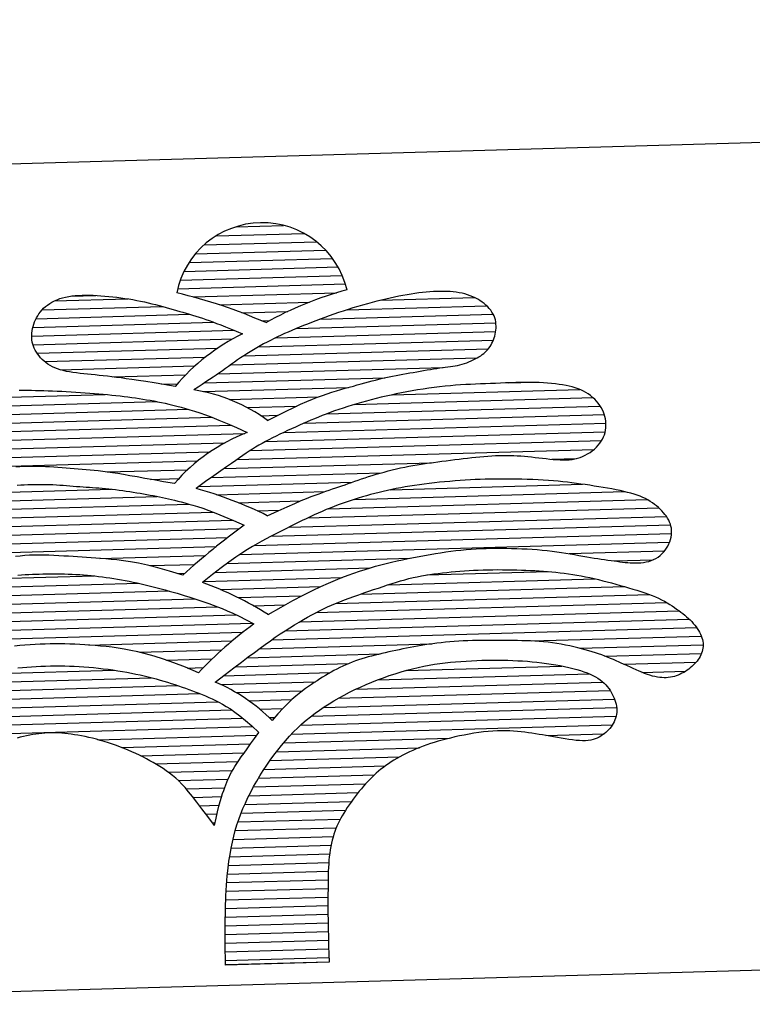
# Model space of a CAD drawing. Units: metres. Extents: x -626085 to -25194, y -132221 to 7651.
# Drawn here: x -28375 to -27946, y -17045 to -16470 of the extents above; entities that cross this region are included whole.
import ezdxf

# ---------------------------------------------------------------- set-up
doc = ezdxf.new("R2010")
doc.units = ezdxf.units.M
doc.header["$MEASUREMENT"] = 0
doc.linetypes.add('AUSGEZOGEN', pattern=[0])
doc.layers.add('1STEMPEL', color=4, linetype='AUSGEZOGEN')
doc.layers.add('Lageplan vermesser', color=3, linetype='Continuous')

# ---------------------------------------------------------------- blocks, each defined once
blk = doc.blocks.new('*X31')
at = {"color": 0}
for p, q in [((670.39, 52.25), (672.943, 52.25)), ((670.977, 52.5), (672.356, 52.5)), ((670.037, 52), (673.297, 52)), ((669.78, 51.75), (673.554, 51.75)), ((669.584, 51.5), (673.75, 51.5)), ((669.433, 51.25), (673.901, 51.25)), ((669.317, 51), (674.016, 51)), ((669.233, 50.75), (674.1, 50.75)), ((665.286, 50.25), (668.783, 50.25)), ((665.647, 50.5), (667.784, 50.5)), ((669.674, 50.5), (673.83, 50.5)), ((670.432, 50.25), (673.039, 50.25)), ((675.114, 50.25), (677.826, 50.25)), ((665.105, 50), (669.56, 50)), ((671.075, 50), (672.405, 50)), ((674.128, 50), (678.174, 50)), ((665.006, 49.75), (670.25, 49.75)), ((671.641, 49.75), (671.866, 49.75)), ((673.33, 49.75), (678.356, 49.75)), ((664.964, 49.5), (670.837, 49.5)), ((672.641, 49.5), (678.426, 49.5)), ((664.992, 49.25), (670.785, 49.25)), ((672.041, 49.25), (678.415, 49.25)), ((665.107, 49), (670.351, 49)), ((671.523, 49), (678.34, 49)), ((665.321, 48.75), (669.987, 48.75)), ((671.085, 48.75), (678.186, 48.75)), ((665.759, 48.5), (669.672, 48.5)), ((667.284, 48.25), (669.395, 48.25)), ((670.331, 48.25), (676.865, 48.25)), ((670.707, 48.5), (677.86, 48.5)), ((668.682, 48), (669.15, 48)), ((669.932, 48), (675.159, 48)), ((662.43, 47.75), (667.049, 47.75)), ((669.883, 47.75), (674.098, 47.75)), ((678.737, 47.75), (679.1, 47.75)), ((662.029, 47.5), (668.535, 47.5)), ((670.644, 47.5), (673.222, 47.5)), ((675.364, 47.5), (680.803, 47.5)), ((661.84, 47.25), (669.447, 47.25)), ((671.15, 47.25), (672.585, 47.25)), ((674.26, 47.25), (681.18, 47.25)), ((661.744, 47), (670.119, 47)), ((671.543, 47), (672.026, 47)), ((673.443, 47), (681.382, 47)), ((661.705, 46.75), (670.672, 46.75)), ((672.785, 46.75), (681.494, 46.75)), ((661.721, 46.5), (671.059, 46.5)), ((661.809, 46.25), (670.479, 46.25)), ((671.651, 46.25), (681.504, 46.25)), ((672.189, 46.5), (681.532, 46.5)), ((662.011, 46), (670.038, 46)), ((671.198, 46), (681.395, 46)), ((662.542, 45.75), (669.679, 45.75)), ((670.803, 45.75), (681.166, 45.75)), ((667.035, 45.5), (669.375, 45.5)), ((670.427, 45.5), (676.448, 45.5)), ((679.937, 45.5), (680.647, 45.5)), ((668.286, 45.25), (669.112, 45.25)), ((670.052, 45.25), (674.989, 45.25)), ((662.51, 45), (667.15, 45)), ((669.674, 45), (674.131, 45)), ((661.036, 44.75), (668.469, 44.75)), ((670.191, 44.75), (673.33, 44.75)), ((675.249, 44.75), (680.8, 44.75)), ((660.05, 44.25), (670.08, 44.25)), ((660.361, 44.5), (669.39, 44.5)), ((670.813, 44.5), (672.617, 44.5)), ((671.35, 44.25), (672.001, 44.25)), ((673.413, 44.25), (682.667, 44.25)), ((674.178, 44.5), (682.017, 44.5)), ((659.882, 44), (670.636, 44)), ((672.809, 44), (682.996, 44)), ((659.82, 43.75), (670.831, 43.75)), ((672.263, 43.75), (683.207, 43.75)), ((659.847, 43.5), (670.478, 43.5)), ((671.731, 43.5), (683.323, 43.5)), ((659.955, 43.25), (670.141, 43.25)), ((671.24, 43.25), (683.342, 43.25)), ((660.175, 43), (662.767, 43)), ((666.75, 43), (669.818, 43)), ((670.81, 43), (683.279, 43)), ((660.589, 42.75), (661.371, 42.75)), ((668.191, 42.75), (669.507, 42.75)), ((670.433, 42.75), (675.747, 42.75)), ((680.357, 42.75), (683.129, 42.75)), ((661.973, 42.25), (667.854, 42.25)), ((663.386, 42.5), (666.577, 42.5)), ((668.99, 42.5), (669.209, 42.5)), ((669.76, 42.25), (673.765, 42.25)), ((670.088, 42.5), (674.571, 42.5)), ((676.219, 42.25), (679.736, 42.25)), ((681.667, 42.5), (682.785, 42.5)), ((660.983, 42), (668.735, 42)), ((670.221, 42), (673.124, 42)), ((675.096, 42), (681.081, 42)), ((660.214, 41.75), (669.48, 41.75)), ((670.727, 41.75), (672.58, 41.75)), ((674.278, 41.75), (681.93, 41.75)), ((659.654, 41.5), (670.131, 41.5)), ((671.169, 41.5), (672.086, 41.5)), ((673.546, 41.5), (682.651, 41.5)), ((659.313, 41.25), (670.661, 41.25)), ((672.965, 41.25), (683.148, 41.25)), ((659.097, 41), (671.117, 41)), ((672.489, 41), (683.501, 41)), ((658.954, 40.75), (670.844, 40.75)), ((672.063, 40.75), (683.785, 40.75)), ((658.895, 40.5), (663.83, 40.5)), ((658.934, 40.25), (662.331, 40.25)), ((666.362, 40.5), (670.517, 40.5)), ((667.823, 40.25), (670.212, 40.25)), ((671.297, 40.25), (676.306, 40.25)), ((671.668, 40.5), (683.991, 40.5)), ((679.206, 40.25), (684.12, 40.25)), ((659.115, 40), (661.519, 40)), ((668.591, 40), (669.927, 40)), ((670.941, 40), (674.799, 40)), ((680.585, 40), (684.166, 40)), ((659.406, 39.75), (660.978, 39.75)), ((663.16, 39.75), (667.081, 39.75)), ((669.197, 39.75), (669.661, 39.75)), ((670.592, 39.75), (673.881, 39.75)), ((681.309, 39.75), (684.113, 39.75)), ((659.897, 39.5), (660.37, 39.5)), ((662.195, 39.5), (668.154, 39.5)), ((670.244, 39.5), (673.336, 39.5)), ((675.535, 39.5), (680.057, 39.5)), ((681.849, 39.5), (683.948, 39.5)), ((661.711, 39.25), (668.911, 39.25)), ((670.149, 39.25), (672.902, 39.25)), ((674.703, 39.25), (680.845, 39.25)), ((682.37, 39.25), (683.642, 39.25)), ((661.488, 39), (669.541, 39)), ((670.594, 39), (672.523, 39)), ((674.069, 39), (681.231, 39)), ((661.389, 38.75), (670.057, 38.75)), ((670.957, 38.75), (672.201, 38.75)), ((673.549, 38.75), (681.434, 38.75)), ((661.367, 38.5), (670.453, 38.5)), ((661.413, 38.25), (670.765, 38.25)), ((671.264, 38.5), (671.934, 38.5)), ((671.53, 38.25), (671.698, 38.25)), ((672.745, 38.25), (681.609, 38.25)), ((673.112, 38.5), (681.553, 38.5)), ((661.546, 38), (671.038, 38)), ((672.433, 38), (681.586, 38)), ((661.812, 37.75), (663.751, 37.75)), ((666.544, 37.75), (671.161, 37.75)), ((672.164, 37.75), (681.47, 37.75)), ((667.239, 37.5), (670.969, 37.5)), ((671.926, 37.5), (676.741, 37.5)), ((679.532, 37.5), (681.227, 37.5)), ((667.766, 37.25), (670.778, 37.25)), ((671.711, 37.25), (675.856, 37.25)), ((668.201, 37), (670.593, 37)), ((671.515, 37), (675.274, 37)), ((668.562, 36.75), (670.426, 36.75)), ((671.335, 36.75), (674.854, 36.75)), ((668.843, 36.5), (670.291, 36.5)), ((671.169, 36.5), (674.532, 36.5)), ((669.067, 36.25), (670.183, 36.25)), ((669.261, 36), (670.089, 36)), ((670.876, 36), (674.048, 36)), ((671.015, 36.25), (674.271, 36.25)), ((669.444, 35.75), (670.01, 35.75)), ((670.749, 35.75), (673.848, 35.75)), ((669.621, 35.5), (669.94, 35.5)), ((670.636, 35.5), (673.666, 35.5)), ((670.537, 35.25), (673.508, 35.25)), ((670.452, 35), (673.381, 35)), ((670.381, 34.75), (673.287, 34.75)), ((670.32, 34.5), (673.219, 34.5)), ((670.225, 34), (673.137, 34)), ((670.269, 34.25), (673.17, 34.25)), ((670.189, 33.75), (673.115, 33.75)), ((670.16, 33.5), (673.102, 33.5)), ((670.137, 33.25), (673.093, 33.25)), ((670.119, 33), (673.085, 33)), ((670.104, 32.75), (673.077, 32.75)), ((670.093, 32.5), (673.07, 32.5)), ((670.075, 32), (673.064, 32)), ((670.082, 32.25), (673.066, 32.25)), ((670.067, 31.75), (673.063, 31.75)), ((670.062, 31.5), (673.063, 31.5)), ((670.057, 31.25), (673.063, 31.25))]:
    blk.add_line(p, q, dxfattribs=at)

msp = doc.modelspace()

# ---------------------------------------------------------------- linework, layer by layer
at = {"layer": '1STEMPEL'}
for p, q in [((-28344.707, -16631.393), (-28329.995, -16630.972)), ((-28229.99, -16703.737), (-28229.075, -16703.711)), ((-28229.783, -16817.178), (-28228.642, -16817.145)), ((-28261.89, -16939.108), (-28260.265, -16939.061)), ((-28254.299, -17022.084), (-28193.677, -17020.347)), ((-28193.669, -17020.634), (-28254.296, -17022.371))]:
    msp.add_line(p, q, dxfattribs=at)
for points in [[(-28229.638, -16703.994), (-28223.876, -16701.1), (-28218.79, -16698.599), (-28214.293, -16696.448), (-28210.298, -16694.602), (-28206.717, -16693.019), (-28203.463, -16691.654), (-28200.448, -16690.464), (-28197.585, -16689.404), (-28194.802, -16688.438), (-28192.085, -16687.55), (-28189.433, -16686.729), (-28186.849, -16685.967), (-28184.332, -16685.254), (-28181.885, -16684.58), (-28179.507, -16683.935), (-28177.199, -16683.309), (-28174.961, -16682.696), (-28172.785, -16682.096), (-28170.662, -16681.512), (-28168.584, -16680.946), (-28166.54, -16680.401), (-28164.523, -16679.88), (-28162.522, -16679.387), (-28160.53, -16678.923), (-28158.538, -16678.49), (-28156.545, -16678.085), (-28154.548, -16677.702), (-28152.548, -16677.337), (-28150.542, -16676.983), (-28148.531, -16676.637), (-28146.514, -16676.292), (-28144.488, -16675.945), (-28142.456, -16675.591), (-28140.428, -16675.233), (-28138.415, -16674.879), (-28136.43, -16674.532), (-28134.485, -16674.199), (-28132.592, -16673.884), (-28130.763, -16673.594), (-28129.011, -16673.333), (-28127.344, -16673.104), (-28125.754, -16672.898), (-28124.231, -16672.705), (-28122.764, -16672.512), (-28121.343, -16672.308), (-28119.955, -16672.082), (-28118.59, -16671.822), (-28117.238, -16671.517), (-28115.89, -16671.158), (-28114.551, -16670.748), (-28113.229, -16670.291), (-28111.931, -16669.794), (-28110.666, -16669.261), (-28109.441, -16668.697), (-28108.263, -16668.109), (-28107.141, -16667.5), (-28106.081, -16666.875), (-28105.082, -16666.231), (-28104.142, -16665.565), (-28103.259, -16664.871), (-28102.43, -16664.147), (-28101.654, -16663.387), (-28100.928, -16662.588), (-28100.25, -16661.746), (-28099.619, -16660.858), (-28099.035, -16659.926), (-28098.499, -16658.952), (-28098.012, -16657.94), (-28097.576, -16656.893), (-28097.19, -16655.814), (-28096.857, -16654.706), (-28096.577, -16653.571), (-28096.352, -16652.414), (-28096.188, -16651.24), (-28096.091, -16650.053), (-28096.068, -16648.858), (-28096.126, -16647.662), (-28096.271, -16646.47), (-28096.509, -16645.286), (-28096.848, -16644.116), (-28097.291, -16642.966), (-28097.838, -16641.837), (-28098.484, -16640.734), (-28099.227, -16639.659), (-28100.063, -16638.615), (-28100.988, -16637.606), (-28101.999, -16636.634), (-28103.093, -16635.702), (-28104.266, -16634.813), (-28105.514, -16633.971), (-28106.831, -16633.18), (-28108.214, -16632.444), (-28109.659, -16631.766), (-28111.159, -16631.151), (-28112.712, -16630.602), (-28114.312, -16630.124), (-28115.956, -16629.719), (-28117.642, -16629.384), (-28119.372, -16629.115), (-28121.145, -16628.908), (-28122.961, -16628.759), (-28124.82, -16628.664), (-28126.722, -16628.62), (-28128.668, -16628.621), (-28130.658, -16628.666), (-28132.69, -16628.752), (-28134.767, -16628.881), (-28136.886, -16629.051), (-28139.05, -16629.264), (-28141.256, -16629.518), (-28143.507, -16629.814), (-28145.8, -16630.153), (-28148.137, -16630.533), (-28150.519, -16630.955), (-28152.947, -16631.419), (-28155.421, -16631.925), (-28157.944, -16632.473), (-28160.515, -16633.063), (-28163.137, -16633.696), (-28165.81, -16634.37), (-28168.533, -16635.087), (-28171.297, -16635.842), (-28174.092, -16636.633), (-28176.906, -16637.457), (-28179.728, -16638.308), (-28182.548, -16639.185), (-28185.353, -16640.084), (-28188.133, -16641.002), (-28190.878, -16641.934), (-28193.582, -16642.879), (-28196.242, -16643.832), (-28198.852, -16644.79), (-28201.408, -16645.752), (-28203.907, -16646.712), (-28206.343, -16647.669), (-28208.712, -16648.619), (-28211.012, -16649.56), (-28213.25, -16650.495), (-28215.434, -16651.429), (-28217.574, -16652.365), (-28219.677, -16653.309), (-28221.754, -16654.265), (-28223.812, -16655.236), (-28225.86, -16656.228), (-28227.906, -16657.243), (-28229.945, -16658.283), (-28231.972, -16659.347), (-28233.982, -16660.434), (-28235.969, -16661.546), (-28237.927, -16662.681), (-28239.851, -16663.84), (-28241.736, -16665.022), (-28243.577, -16666.226), (-28245.382, -16667.449), (-28247.16, -16668.688), (-28248.92, -16669.938), (-28250.67, -16671.197), (-28252.42, -16672.458), (-28254.178, -16673.72), (-28255.954, -16674.979), (-28257.759, -16676.233), (-28259.609, -16677.496), (-28261.523, -16678.784), (-28263.52, -16680.116), (-28265.619, -16681.506), (-28267.839, -16682.972), (-28270.197, -16684.53), (-28272.714, -16686.198)], [(-28283.637, -16684.117), (-28290.212, -16683.057), (-28295.917, -16682.142), (-28300.861, -16681.357), (-28305.154, -16680.685), (-28308.905, -16680.113), (-28312.223, -16679.624), (-28315.218, -16679.204), (-28318, -16678.837), (-28320.661, -16678.509), (-28323.226, -16678.213), (-28325.705, -16677.943), (-28328.105, -16677.693), (-28330.436, -16677.457), (-28332.705, -16677.23), (-28334.922, -16677.006), (-28337.095, -16676.778), (-28339.229, -16676.541), (-28341.319, -16676.287), (-28343.356, -16676.006), (-28345.332, -16675.692), (-28347.237, -16675.334), (-28349.063, -16674.926), (-28350.801, -16674.457), (-28352.443, -16673.921), (-28353.981, -16673.311), (-28355.42, -16672.629), (-28356.764, -16671.882), (-28358.019, -16671.074), (-28359.191, -16670.21), (-28360.285, -16669.297), (-28361.306, -16668.339), (-28362.261, -16667.342), (-28363.152, -16666.309), (-28363.975, -16665.244), (-28364.726, -16664.146), (-28365.399, -16663.016), (-28365.987, -16661.855), (-28366.486, -16660.665), (-28366.89, -16659.445), (-28367.193, -16658.197), (-28367.391, -16656.922), (-28367.488, -16655.625), (-28367.49, -16654.314), (-28367.401, -16652.994), (-28367.228, -16651.671), (-28366.975, -16650.353), (-28366.648, -16649.044), (-28366.253, -16647.752), (-28365.793, -16646.483), (-28365.266, -16645.238), (-28364.669, -16644.023), (-28363.999, -16642.839), (-28363.251, -16641.689), (-28362.423, -16640.577), (-28361.511, -16639.504), (-28360.511, -16638.475), (-28359.421, -16637.493), (-28358.243, -16636.561), (-28356.977, -16635.686), (-28355.628, -16634.873), (-28354.196, -16634.126), (-28352.683, -16633.452), (-28351.093, -16632.855), (-28349.427, -16632.34), (-28347.687, -16631.91), (-28345.878, -16631.563), (-28344.001, -16631.291), (-28342.061, -16631.088), (-28340.061, -16630.949), (-28338.005, -16630.868), (-28335.896, -16630.837), (-28333.737, -16630.852), (-28331.533, -16630.907), (-28329.289, -16631.001), (-28327.013, -16631.133), (-28324.71, -16631.301), (-28322.389, -16631.505), (-28320.056, -16631.745), (-28317.717, -16632.018), (-28315.379, -16632.326), (-28313.048, -16632.666), (-28310.729, -16633.037), (-28308.425, -16633.437), (-28306.139, -16633.864), (-28303.875, -16634.316), (-28301.635, -16634.791), (-28299.425, -16635.286), (-28297.246, -16635.801), (-28295.101, -16636.333), (-28292.991, -16636.878), (-28290.914, -16637.435), (-28288.869, -16638), (-28286.855, -16638.569), (-28284.871, -16639.141), (-28282.917, -16639.711), (-28280.99, -16640.277), (-28279.089, -16640.837), (-28277.206, -16641.396), (-28275.332, -16641.957), (-28273.458, -16642.528), (-28271.574, -16643.112), (-28269.673, -16643.716), (-28267.744, -16644.344), (-28265.779, -16645.002), (-28263.762, -16645.699), (-28261.65, -16646.452), (-28259.396, -16647.284), (-28256.949, -16648.216), (-28254.261, -16649.27), (-28251.283, -16650.467), (-28247.966, -16651.83), (-28244.261, -16653.38)], [(-28229.778, -16759.716), (-28223.519, -16756.854), (-28218.219, -16754.473), (-28213.754, -16752.512), (-28209.998, -16750.909), (-28206.825, -16749.601), (-28204.112, -16748.527), (-28201.733, -16747.623), (-28199.562, -16746.829), (-28197.494, -16746.091), (-28195.496, -16745.392), (-28193.558, -16744.724), (-28191.665, -16744.079), (-28189.805, -16743.45), (-28187.966, -16742.828), (-28186.134, -16742.205), (-28184.298, -16741.574), (-28182.446, -16740.927), (-28180.569, -16740.267), (-28178.661, -16739.597), (-28176.716, -16738.918), (-28174.726, -16738.233), (-28172.684, -16737.547), (-28170.585, -16736.86), (-28168.421, -16736.177), (-28166.188, -16735.5), (-28163.894, -16734.833), (-28161.551, -16734.181), (-28159.169, -16733.549), (-28156.76, -16732.939), (-28154.335, -16732.358), (-28151.904, -16731.809), (-28149.479, -16731.297), (-28147.067, -16730.824), (-28144.667, -16730.387), (-28142.273, -16729.981), (-28139.879, -16729.6), (-28137.48, -16729.239), (-28135.071, -16728.894), (-28132.645, -16728.558), (-28130.199, -16728.226), (-28127.727, -16727.895), (-28125.237, -16727.565), (-28122.736, -16727.239), (-28120.23, -16726.919), (-28117.73, -16726.608), (-28115.241, -16726.307), (-28112.772, -16726.018), (-28110.33, -16725.745), (-28107.922, -16725.489), (-28105.55, -16725.254), (-28103.212, -16725.042), (-28100.91, -16724.856), (-28098.643, -16724.7), (-28096.411, -16724.576), (-28094.214, -16724.488), (-28092.051, -16724.438), (-28089.923, -16724.429), (-28087.821, -16724.46), (-28085.738, -16724.527), (-28083.667, -16724.63), (-28081.6, -16724.765), (-28079.528, -16724.931), (-28077.444, -16725.125), (-28075.34, -16725.345), (-28073.211, -16725.587), (-28071.069, -16725.842), (-28068.927, -16726.099), (-28066.798, -16726.348), (-28064.696, -16726.577), (-28062.635, -16726.776), (-28060.628, -16726.933), (-28058.691, -16727.039), (-28056.831, -16727.082), (-28055.047, -16727.057), (-28053.329, -16726.956), (-28051.671, -16726.773), (-28050.065, -16726.502), (-28048.503, -16726.137), (-28046.978, -16725.671), (-28045.481, -16725.099), (-28044.01, -16724.416), (-28042.573, -16723.63), (-28041.183, -16722.752), (-28039.854, -16721.793), (-28038.599, -16720.762), (-28037.43, -16719.671), (-28036.36, -16718.53), (-28035.403, -16717.349), (-28034.569, -16716.139), (-28033.856, -16714.902), (-28033.26, -16713.642), (-28032.776, -16712.361), (-28032.399, -16711.063), (-28032.126, -16709.751), (-28031.951, -16708.428), (-28031.871, -16707.095), (-28031.882, -16705.758), (-28031.985, -16704.417), (-28032.182, -16703.077), (-28032.475, -16701.741), (-28032.866, -16700.412), (-28033.359, -16699.092), (-28033.953, -16697.786), (-28034.653, -16696.496), (-28035.458, -16695.226), (-28036.365, -16693.985), (-28037.366, -16692.781), (-28038.457, -16691.623), (-28039.632, -16690.521), (-28040.884, -16689.483), (-28042.207, -16688.519), (-28043.597, -16687.637), (-28045.048, -16686.844), (-28046.562, -16686.135), (-28048.144, -16685.504), (-28049.796, -16684.943), (-28051.522, -16684.444), (-28053.326, -16684.002), (-28055.211, -16683.609), (-28057.181, -16683.258), (-28059.239, -16682.944), (-28061.385, -16682.665), (-28063.619, -16682.423), (-28065.942, -16682.219), (-28068.353, -16682.054), (-28070.852, -16681.929), (-28073.439, -16681.845), (-28076.114, -16681.804), (-28078.875, -16681.804), (-28081.709, -16681.841), (-28084.599, -16681.907), (-28087.532, -16681.998), (-28090.491, -16682.105), (-28093.46, -16682.223), (-28096.426, -16682.345), (-28099.371, -16682.465), (-28102.285, -16682.578), (-28105.177, -16682.689), (-28108.06, -16682.806), (-28110.947, -16682.937), (-28113.852, -16683.088), (-28116.786, -16683.268), (-28119.765, -16683.484), (-28122.8, -16683.743), (-28125.901, -16684.052), (-28129.056, -16684.407), (-28132.25, -16684.807), (-28135.467, -16685.247), (-28138.693, -16685.723), (-28141.911, -16686.233), (-28145.107, -16686.773), (-28148.263, -16687.339), (-28151.369, -16687.928), (-28154.425, -16688.541), (-28157.433, -16689.176), (-28160.396, -16689.835), (-28163.319, -16690.517), (-28166.205, -16691.222), (-28169.055, -16691.95), (-28171.875, -16692.703), (-28174.666, -16693.478), (-28177.423, -16694.276), (-28180.142, -16695.092), (-28182.816, -16695.926), (-28185.44, -16696.774), (-28188.009, -16697.636), (-28190.516, -16698.507), (-28192.958, -16699.387), (-28195.33, -16700.273), (-28197.644, -16701.168), (-28199.913, -16702.074), (-28202.15, -16702.993), (-28204.369, -16703.927), (-28206.583, -16704.88), (-28208.806, -16705.853), (-28211.05, -16706.849), (-28213.325, -16707.869), (-28215.619, -16708.91), (-28217.918, -16709.968), (-28220.206, -16711.037), (-28222.467, -16712.114), (-28224.685, -16713.193), (-28226.845, -16714.271), (-28228.932, -16715.343), (-28230.936, -16716.407), (-28232.869, -16717.471), (-28234.753, -16718.546), (-28236.605, -16719.642), (-28238.445, -16720.77), (-28240.292, -16721.942), (-28242.166, -16723.166), (-28244.085, -16724.456), (-28246.086, -16725.83), (-28248.264, -16727.353), (-28250.736, -16729.098), (-28253.612, -16731.139), (-28257.009, -16733.549), (-28261.038, -16736.401), (-28265.814, -16739.77), (-28271.45, -16743.728)], [(-28374.722, -16686.385), (-28372.41, -16686.376), (-28370.07, -16686.383), (-28367.7, -16686.404), (-28365.296, -16686.441), (-28362.854, -16686.494), (-28360.372, -16686.561), (-28357.845, -16686.643), (-28355.272, -16686.741), (-28352.648, -16686.853), (-28349.972, -16686.98), (-28347.256, -16687.121), (-28344.512, -16687.275), (-28341.755, -16687.443), (-28338.998, -16687.622), (-28336.253, -16687.813), (-28333.536, -16688.016), (-28330.858, -16688.228), (-28328.23, -16688.451), (-28325.656, -16688.683), (-28323.132, -16688.925), (-28320.658, -16689.177), (-28318.233, -16689.437), (-28315.856, -16689.708), (-28313.525, -16689.987), (-28311.24, -16690.276), (-28308.999, -16690.574), (-28306.794, -16690.882), (-28304.617, -16691.204), (-28302.461, -16691.541), (-28300.319, -16691.894), (-28298.181, -16692.265), (-28296.04, -16692.657), (-28293.889, -16693.071), (-28291.719, -16693.509), (-28289.518, -16693.977), (-28287.275, -16694.481), (-28284.977, -16695.026), (-28282.613, -16695.619), (-28280.171, -16696.264), (-28277.639, -16696.967), (-28275.005, -16697.736), (-28272.243, -16698.582), (-28269.269, -16699.554), (-28265.984, -16700.706), (-28262.291, -16702.094), (-28258.09, -16703.773), (-28253.285, -16705.797), (-28247.775, -16708.222), (-28241.464, -16711.103)], [(-28284.11, -16740.963), (-28290.458, -16739.839), (-28296.167, -16738.814), (-28301.295, -16737.885), (-28305.904, -16737.05), (-28310.055, -16736.305), (-28313.807, -16735.647), (-28317.221, -16735.074), (-28320.358, -16734.583), (-28323.273, -16734.17), (-28326.003, -16733.824), (-28328.579, -16733.533), (-28331.033, -16733.287), (-28333.397, -16733.072), (-28335.703, -16732.877), (-28337.981, -16732.691), (-28340.264, -16732.502), (-28342.577, -16732.3), (-28344.922, -16732.091), (-28347.297, -16731.881), (-28349.697, -16731.676), (-28352.119, -16731.485), (-28354.56, -16731.313), (-28357.015, -16731.168), (-28359.482, -16731.058), (-28361.957, -16730.985), (-28364.436, -16730.949), (-28366.916, -16730.943), (-28369.395, -16730.962), (-28371.869, -16731.002), (-28374.334, -16731.057), (-28376.788, -16731.121)], [(-28229.266, -16817.506), (-28221.67, -16813.118), (-28214.88, -16809.346), (-28208.81, -16806.121), (-28203.372, -16803.376), (-28198.477, -16801.044), (-28194.037, -16799.054), (-28189.967, -16797.341), (-28186.176, -16795.836), (-28182.588, -16794.479), (-28179.162, -16793.247), (-28175.866, -16792.126), (-28172.671, -16791.1), (-28169.545, -16790.156), (-28166.458, -16789.279), (-28163.377, -16788.455), (-28160.274, -16787.667), (-28157.123, -16786.906), (-28153.932, -16786.168), (-28150.713, -16785.457), (-28147.48, -16784.773), (-28144.246, -16784.117), (-28141.025, -16783.491), (-28137.829, -16782.896), (-28134.673, -16782.335), (-28131.566, -16781.807), (-28128.505, -16781.315), (-28125.483, -16780.861), (-28122.493, -16780.447), (-28119.529, -16780.074), (-28116.583, -16779.744), (-28113.65, -16779.459), (-28110.721, -16779.22), (-28107.791, -16779.03), (-28104.858, -16778.885), (-28101.919, -16778.782), (-28098.972, -16778.719), (-28096.015, -16778.693), (-28093.045, -16778.699), (-28090.062, -16778.736), (-28087.063, -16778.799), (-28084.047, -16778.888), (-28081.025, -16779.003), (-28078.006, -16779.147), (-28075.002, -16779.322), (-28072.024, -16779.53), (-28069.083, -16779.773), (-28066.191, -16780.055), (-28063.357, -16780.377), (-28060.592, -16780.74), (-28057.897, -16781.136), (-28055.269, -16781.556), (-28052.71, -16781.992), (-28050.217, -16782.434), (-28047.791, -16782.873), (-28045.429, -16783.299), (-28043.132, -16783.704), (-28040.898, -16784.08), (-28038.729, -16784.43), (-28036.626, -16784.754), (-28034.589, -16785.057), (-28032.62, -16785.342), (-28030.719, -16785.611), (-28028.889, -16785.869), (-28027.129, -16786.117), (-28025.439, -16786.357), (-28023.809, -16786.584), (-28022.227, -16786.793), (-28020.68, -16786.975), (-28019.156, -16787.126), (-28017.643, -16787.238), (-28016.13, -16787.306), (-28014.603, -16787.322), (-28013.054, -16787.28), (-28011.494, -16787.172), (-28009.936, -16786.991), (-28008.394, -16786.729), (-28006.881, -16786.378), (-28005.411, -16785.931), (-28003.998, -16785.38), (-28002.655, -16784.718), (-28001.394, -16783.939), (-28000.22, -16783.053), (-27999.133, -16782.072), (-27998.136, -16781.008), (-27997.23, -16779.874), (-27996.418, -16778.681), (-27995.701, -16777.442), (-27995.081, -16776.169), (-27994.56, -16774.874), (-27994.14, -16773.564), (-27993.823, -16772.246), (-27993.611, -16770.929), (-27993.506, -16769.619), (-27993.51, -16768.323), (-27993.625, -16767.048), (-27993.853, -16765.802), (-27994.195, -16764.591), (-27994.644, -16763.413), (-27995.193, -16762.266), (-27995.833, -16761.149), (-27996.558, -16760.058), (-27997.359, -16758.992), (-27998.228, -16757.949), (-27999.159, -16756.925), (-28000.144, -16755.92), (-28001.186, -16754.937), (-28002.287, -16753.981), (-28003.452, -16753.055), (-28004.682, -16752.163), (-28005.982, -16751.31), (-28007.355, -16750.499), (-28008.804, -16749.736), (-28010.332, -16749.022), (-28011.944, -16748.355), (-28013.644, -16747.728), (-28015.438, -16747.138), (-28017.329, -16746.58), (-28019.322, -16746.048), (-28021.422, -16745.537), (-28023.633, -16745.043), (-28025.956, -16744.561), (-28028.377, -16744.091), (-28030.878, -16743.634), (-28033.441, -16743.19), (-28036.049, -16742.759), (-28038.683, -16742.342), (-28041.325, -16741.94), (-28043.958, -16741.552), (-28046.57, -16741.18), (-28049.171, -16740.825), (-28051.778, -16740.487), (-28054.408, -16740.17), (-28057.078, -16739.874), (-28059.804, -16739.601), (-28062.603, -16739.352), (-28065.492, -16739.129), (-28068.481, -16738.933), (-28071.554, -16738.764), (-28074.689, -16738.621), (-28077.863, -16738.504), (-28081.055, -16738.411), (-28084.242, -16738.343), (-28087.401, -16738.298), (-28090.511, -16738.277), (-28093.555, -16738.278), (-28096.542, -16738.303), (-28099.486, -16738.35), (-28102.402, -16738.421), (-28105.303, -16738.517), (-28108.205, -16738.637), (-28111.121, -16738.782), (-28114.067, -16738.952), (-28117.051, -16739.148), (-28120.066, -16739.369), (-28123.098, -16739.616), (-28126.133, -16739.887), (-28129.159, -16740.182), (-28132.161, -16740.501), (-28135.127, -16740.843), (-28138.044, -16741.208), (-28140.899, -16741.596), (-28143.697, -16742.006), (-28146.439, -16742.439), (-28149.133, -16742.895), (-28151.78, -16743.374), (-28154.387, -16743.876), (-28156.958, -16744.402), (-28159.496, -16744.951), (-28162.007, -16745.523), (-28164.492, -16746.119), (-28166.955, -16746.739), (-28169.396, -16747.382), (-28171.82, -16748.049), (-28174.226, -16748.74), (-28176.619, -16749.455), (-28179, -16750.194), (-28181.371, -16750.958), (-28183.733, -16751.747), (-28186.088, -16752.565), (-28188.437, -16753.413), (-28190.78, -16754.293), (-28193.119, -16755.208), (-28195.454, -16756.16), (-28197.787, -16757.15), (-28200.119, -16758.18), (-28202.449, -16759.244), (-28204.775, -16760.337), (-28207.098, -16761.453), (-28209.415, -16762.584), (-28211.727, -16763.726), (-28214.032, -16764.872), (-28216.329, -16766.016), (-28218.62, -16767.154), (-28220.918, -16768.299), (-28223.238, -16769.463), (-28225.594, -16770.662), (-28228.003, -16771.909), (-28230.48, -16773.218), (-28233.039, -16774.603), (-28235.696, -16776.078), (-28238.477, -16777.67), (-28241.449, -16779.451), (-28244.687, -16781.505), (-28248.27, -16783.916), (-28252.274, -16786.769), (-28256.777, -16790.148), (-28261.854, -16794.138), (-28267.584, -16798.821)], [(-28375.928, -16741.758), (-28373.891, -16741.659), (-28371.843, -16741.575), (-28369.779, -16741.508), (-28367.698, -16741.457), (-28365.604, -16741.423), (-28363.503, -16741.407), (-28361.399, -16741.41), (-28359.3, -16741.434), (-28357.209, -16741.48), (-28355.134, -16741.549), (-28353.079, -16741.641), (-28351.049, -16741.758), (-28349.045, -16741.894), (-28347.064, -16742.046), (-28345.107, -16742.207), (-28343.171, -16742.373), (-28341.257, -16742.538), (-28339.364, -16742.698), (-28337.489, -16742.847), (-28335.632, -16742.982), (-28333.785, -16743.107), (-28331.94, -16743.228), (-28330.09, -16743.351), (-28328.226, -16743.482), (-28326.341, -16743.626), (-28324.426, -16743.79), (-28322.473, -16743.978), (-28320.478, -16744.196), (-28318.447, -16744.442), (-28316.392, -16744.711), (-28314.321, -16745), (-28312.245, -16745.305), (-28310.175, -16745.622), (-28308.121, -16745.948), (-28306.092, -16746.28), (-28304.098, -16746.613), (-28302.138, -16746.948), (-28300.212, -16747.287), (-28298.319, -16747.629), (-28296.456, -16747.977), (-28294.623, -16748.331), (-28292.819, -16748.691), (-28291.043, -16749.06), (-28289.288, -16749.438), (-28287.536, -16749.831), (-28285.76, -16750.246), (-28283.936, -16750.689), (-28282.039, -16751.167), (-28280.045, -16751.686), (-28277.929, -16752.252), (-28275.665, -16752.872), (-28273.219, -16753.562), (-28270.506, -16754.374), (-28267.433, -16755.372), (-28263.904, -16756.617), (-28259.825, -16758.172), (-28255.101, -16760.099), (-28249.638, -16762.46), (-28243.342, -16765.319)], [(-28279.146, -16794.468), (-28286.891, -16792.042), (-28293.725, -16790.108), (-28299.746, -16788.603), (-28305.05, -16787.462), (-28309.735, -16786.62), (-28313.898, -16786.014), (-28317.638, -16785.579), (-28321.051, -16785.25), (-28324.224, -16784.974), (-28327.208, -16784.732), (-28330.039, -16784.52), (-28332.758, -16784.328), (-28335.403, -16784.15), (-28338.013, -16783.98), (-28340.626, -16783.809), (-28343.281, -16783.632), (-28346.009, -16783.443), (-28348.802, -16783.252), (-28351.643, -16783.07), (-28354.518, -16782.91), (-28357.409, -16782.782), (-28360.302, -16782.7), (-28363.179, -16782.674), (-28366.025, -16782.717), (-28368.826, -16782.836), (-28371.575, -16783.021), (-28374.269, -16783.261), (-28376.903, -16783.54)], [(-28260.18, -16856.927), (-28254.453, -16852.545), (-28249.397, -16848.68), (-28244.92, -16845.27), (-28240.931, -16842.25), (-28237.337, -16839.556), (-28234.047, -16837.125), (-28230.969, -16834.891), (-28228.011, -16832.792), (-28225.099, -16830.774), (-28222.223, -16828.83), (-28219.394, -16826.964), (-28216.618, -16825.179), (-28213.904, -16823.479), (-28211.261, -16821.869), (-28208.698, -16820.351), (-28206.222, -16818.931), (-28203.836, -16817.607), (-28201.517, -16816.371), (-28199.236, -16815.206), (-28196.966, -16814.1), (-28194.676, -16813.038), (-28192.338, -16812.006), (-28189.923, -16810.99), (-28187.403, -16809.976), (-28184.758, -16808.954), (-28182.007, -16807.925), (-28179.177, -16806.896), (-28176.296, -16805.872), (-28173.393, -16804.86), (-28170.494, -16803.866), (-28167.629, -16802.894), (-28164.824, -16801.952), (-28162.101, -16801.045), (-28159.456, -16800.175), (-28156.877, -16799.346), (-28154.353, -16798.56), (-28151.872, -16797.821), (-28149.423, -16797.129), (-28146.996, -16796.49), (-28144.578, -16795.904), (-28142.159, -16795.374), (-28139.736, -16794.896), (-28137.305, -16794.464), (-28134.863, -16794.074), (-28132.406, -16793.72), (-28129.931, -16793.396), (-28127.436, -16793.099), (-28124.917, -16792.822), (-28122.371, -16792.562), (-28119.796, -16792.32), (-28117.192, -16792.097), (-28114.557, -16791.895), (-28111.89, -16791.718), (-28109.189, -16791.565), (-28106.455, -16791.44), (-28103.685, -16791.345), (-28100.881, -16791.28), (-28098.052, -16791.245), (-28095.212, -16791.235), (-28092.372, -16791.249), (-28089.545, -16791.283), (-28086.743, -16791.336), (-28083.978, -16791.403), (-28081.263, -16791.483), (-28078.608, -16791.574), (-28076.006, -16791.678), (-28073.451, -16791.797), (-28070.935, -16791.935), (-28068.449, -16792.094), (-28065.987, -16792.277), (-28063.539, -16792.487), (-28061.097, -16792.727), (-28058.656, -16792.999), (-28056.212, -16793.305), (-28053.762, -16793.646), (-28051.305, -16794.022), (-28048.837, -16794.435), (-28046.358, -16794.884), (-28043.864, -16795.372), (-28041.353, -16795.899), (-28038.824, -16796.464), (-28036.282, -16797.065), (-28033.733, -16797.695), (-28031.182, -16798.351), (-28028.634, -16799.028), (-28026.096, -16799.72), (-28023.574, -16800.422), (-28021.073, -16801.131), (-28018.599, -16801.842), (-28016.163, -16802.557), (-28013.776, -16803.28), (-28011.449, -16804.013), (-28009.193, -16804.762), (-28007.019, -16805.527), (-28004.939, -16806.314), (-28002.963, -16807.125), (-28001.098, -16807.962), (-27999.341, -16808.823), (-27997.681, -16809.703), (-27996.11, -16810.597), (-27994.62, -16811.502), (-27993.201, -16812.412), (-27991.845, -16813.325), (-27990.542, -16814.235), (-27989.287, -16815.139), (-27988.076, -16816.04), (-27986.911, -16816.942), (-27985.79, -16817.85), (-27984.713, -16818.768), (-27983.681, -16819.698), (-27982.693, -16820.647), (-27981.75, -16821.617), (-27980.851, -16822.611), (-27980, -16823.628), (-27979.203, -16824.662), (-27978.464, -16825.71), (-27977.786, -16826.768), (-27977.176, -16827.833), (-27976.637, -16828.899), (-27976.173, -16829.963), (-27975.79, -16831.021), (-27975.488, -16832.073), (-27975.266, -16833.117), (-27975.124, -16834.152), (-27975.064, -16835.177), (-27975.084, -16836.191), (-27975.184, -16837.194), (-27975.366, -16838.183), (-27975.628, -16839.159), (-27975.966, -16840.12), (-27976.376, -16841.065), (-27976.853, -16841.992), (-27977.394, -16842.901), (-27977.993, -16843.791), (-27978.647, -16844.659), (-27979.35, -16845.506), (-27980.099, -16846.329), (-27980.891, -16847.126), (-27981.724, -16847.897), (-27982.596, -16848.637), (-27983.505, -16849.346), (-27984.449, -16850.021), (-27985.425, -16850.661), (-27986.432, -16851.262), (-27987.467, -16851.823), (-27988.529, -16852.34), (-27989.617, -16852.809), (-27990.731, -16853.226), (-27991.868, -16853.587), (-27993.028, -16853.887), (-27994.21, -16854.123), (-27995.413, -16854.29), (-27996.636, -16854.386), (-27997.883, -16854.408), (-27999.16, -16854.356), (-28000.469, -16854.229), (-28001.817, -16854.026), (-28003.207, -16853.746), (-28004.644, -16853.387), (-28006.132, -16852.95), (-28007.675, -16852.435), (-28009.265, -16851.851), (-28010.892, -16851.209), (-28012.547, -16850.52), (-28014.222, -16849.795), (-28015.906, -16849.045), (-28017.591, -16848.281), (-28019.267, -16847.513), (-28020.928, -16846.752), (-28022.577, -16846), (-28024.221, -16845.257), (-28025.867, -16844.526), (-28027.522, -16843.807), (-28029.191, -16843.102), (-28030.883, -16842.412), (-28032.602, -16841.737), (-28034.357, -16841.079), (-28036.154, -16840.438), (-28038.003, -16839.812), (-28039.91, -16839.201), (-28041.883, -16838.604), (-28043.931, -16838.02), (-28046.062, -16837.449), (-28048.283, -16836.89), (-28050.598, -16836.343), (-28052.997, -16835.813), (-28055.465, -16835.309), (-28057.987, -16834.835), (-28060.548, -16834.399), (-28063.134, -16834.007), (-28065.729, -16833.666), (-28068.32, -16833.384), (-28070.894, -16833.162), (-28073.453, -16832.997), (-28076.002, -16832.877), (-28078.545, -16832.795), (-28081.088, -16832.742), (-28083.635, -16832.708), (-28086.191, -16832.684), (-28088.76, -16832.662), (-28091.347, -16832.635), (-28093.951, -16832.605), (-28096.57, -16832.578), (-28099.204, -16832.558), (-28101.851, -16832.552), (-28104.51, -16832.562), (-28107.179, -16832.596), (-28109.857, -16832.657), (-28112.541, -16832.75), (-28115.224, -16832.875), (-28117.893, -16833.029), (-28120.541, -16833.213), (-28123.156, -16833.425), (-28125.729, -16833.662), (-28128.25, -16833.925), (-28130.709, -16834.212), (-28133.098, -16834.521), (-28135.424, -16834.85), (-28137.693, -16835.198), (-28139.913, -16835.564), (-28142.092, -16835.944), (-28144.239, -16836.337), (-28146.36, -16836.742), (-28148.464, -16837.156), (-28150.557, -16837.578), (-28152.64, -16838.007), (-28154.711, -16838.444), (-28156.769, -16838.889), (-28158.814, -16839.341), (-28160.844, -16839.802), (-28162.858, -16840.27), (-28164.856, -16840.746), (-28166.836, -16841.231), (-28168.798, -16841.729), (-28170.742, -16842.245), (-28172.668, -16842.784), (-28174.575, -16843.351), (-28176.463, -16843.951), (-28178.333, -16844.589), (-28180.183, -16845.27), (-28182.015, -16845.998), (-28183.825, -16846.77), (-28185.615, -16847.582), (-28187.382, -16848.429), (-28189.126, -16849.309), (-28190.846, -16850.216), (-28192.541, -16851.147), (-28194.209, -16852.097), (-28195.852, -16853.065), (-28197.478, -16854.054), (-28199.098, -16855.07), (-28200.722, -16856.119), (-28202.36, -16857.207), (-28204.022, -16858.34), (-28205.72, -16859.524), (-28207.464, -16860.764), (-28209.268, -16862.077), (-28211.17, -16863.53), (-28213.209, -16865.197), (-28215.426, -16867.154), (-28217.863, -16869.478), (-28220.56, -16872.244), (-28223.558, -16875.529), (-28226.898, -16879.409)], [(-28375.523, -16794.439), (-28373.357, -16794.286), (-28371.229, -16794.152), (-28369.141, -16794.035), (-28367.087, -16793.935), (-28365.054, -16793.853), (-28363.032, -16793.787), (-28361.01, -16793.737), (-28358.976, -16793.703), (-28356.919, -16793.685), (-28354.829, -16793.682), (-28352.696, -16793.694), (-28350.526, -16793.723), (-28348.327, -16793.769), (-28346.105, -16793.834), (-28343.87, -16793.918), (-28341.629, -16794.024), (-28339.389, -16794.152), (-28337.159, -16794.304), (-28334.943, -16794.48), (-28332.741, -16794.681), (-28330.546, -16794.907), (-28328.356, -16795.157), (-28326.164, -16795.432), (-28323.968, -16795.731), (-28321.762, -16796.054), (-28319.541, -16796.401), (-28317.304, -16796.772), (-28315.048, -16797.168), (-28312.777, -16797.587), (-28310.49, -16798.031), (-28308.189, -16798.498), (-28305.875, -16798.989), (-28303.549, -16799.505), (-28301.213, -16800.044), (-28298.867, -16800.608), (-28296.515, -16801.193), (-28294.16, -16801.799), (-28291.806, -16802.422), (-28289.456, -16803.062), (-28287.113, -16803.717), (-28284.781, -16804.384), (-28282.464, -16805.061), (-28280.162, -16805.748), (-28277.869, -16806.446), (-28275.579, -16807.16), (-28273.283, -16807.893), (-28270.973, -16808.647), (-28268.641, -16809.427), (-28266.279, -16810.235), (-28263.88, -16811.076), (-28261.426, -16811.959), (-28258.864, -16812.923), (-28256.131, -16814.014), (-28253.163, -16815.276), (-28249.898, -16816.757), (-28246.272, -16818.5), (-28242.223, -16820.553), (-28237.687, -16822.96)], [(-28270.078, -16851.483), (-28277.683, -16848.3), (-28284.478, -16845.662), (-28290.553, -16843.504), (-28296, -16841.764), (-28300.912, -16840.378), (-28305.38, -16839.283), (-28309.496, -16838.416), (-28313.352, -16837.714), (-28317.027, -16837.122), (-28320.551, -16836.621), (-28323.938, -16836.201), (-28327.207, -16835.854), (-28330.374, -16835.569), (-28333.454, -16835.337), (-28336.466, -16835.147), (-28339.424, -16834.99), (-28342.345, -16834.859), (-28345.238, -16834.753), (-28348.112, -16834.675), (-28350.977, -16834.627), (-28353.841, -16834.612), (-28356.714, -16834.631), (-28359.603, -16834.687), (-28362.518, -16834.783), (-28365.466, -16834.92), (-28368.443, -16835.097), (-28371.443, -16835.313), (-28374.462, -16835.568), (-28377.493, -16835.859)], [(-28375.577, -16848.609), (-28372.952, -16848.355), (-28370.286, -16848.132), (-28367.586, -16847.94), (-28364.857, -16847.78), (-28362.105, -16847.651), (-28359.335, -16847.555), (-28356.553, -16847.492), (-28353.764, -16847.461), (-28350.974, -16847.462), (-28348.181, -16847.498), (-28345.385, -16847.568), (-28342.585, -16847.674), (-28339.779, -16847.816), (-28336.967, -16847.995), (-28334.147, -16848.213), (-28331.318, -16848.47), (-28328.48, -16848.766), (-28325.643, -16849.1), (-28322.816, -16849.468), (-28320.009, -16849.869), (-28317.233, -16850.299), (-28314.497, -16850.755), (-28311.812, -16851.236), (-28309.188, -16851.737), (-28306.632, -16852.258), (-28304.141, -16852.797), (-28301.71, -16853.354), (-28299.334, -16853.929), (-28297.006, -16854.522), (-28294.721, -16855.133), (-28292.473, -16855.761), (-28290.258, -16856.406), (-28288.07, -16857.068), (-28285.909, -16857.745), (-28283.777, -16858.435), (-28281.675, -16859.136), (-28279.604, -16859.846), (-28277.565, -16860.562), (-28275.56, -16861.284), (-28273.589, -16862.008), (-28271.651, -16862.736), (-28269.738, -16863.474), (-28267.836, -16864.234), (-28265.933, -16865.026), (-28264.019, -16865.86), (-28262.08, -16866.747), (-28260.105, -16867.697), (-28258.082, -16868.721), (-28255.992, -16869.839), (-28253.782, -16871.118), (-28251.394, -16872.632), (-28248.769, -16874.458), (-28245.849, -16876.673), (-28242.574, -16879.352), (-28238.886, -16882.571), (-28234.726, -16886.407)], [(-28254.296, -17022.371), (-28254.413, -17009.43), (-28254.396, -16998.54), (-28254.257, -16989.437), (-28254.01, -16981.857), (-28253.665, -16975.538), (-28253.237, -16970.216), (-28252.738, -16965.628), (-28252.18, -16961.509), (-28251.573, -16957.636), (-28250.91, -16953.941), (-28250.184, -16950.399), (-28249.385, -16946.982), (-28248.506, -16943.662), (-28247.536, -16940.412), (-28246.468, -16937.206), (-28245.292, -16934.015), (-28244.003, -16930.819), (-28242.603, -16927.617), (-28241.097, -16924.416), (-28239.492, -16921.223), (-28237.793, -16918.043), (-28236.004, -16914.883), (-28234.132, -16911.749), (-28232.182, -16908.647), (-28230.16, -16905.583), (-28228.07, -16902.569), (-28225.918, -16899.614), (-28223.71, -16896.728), (-28221.45, -16893.922), (-28219.144, -16891.206), (-28216.797, -16888.591), (-28214.414, -16886.087), (-28211.999, -16883.701), (-28209.548, -16881.427), (-28207.053, -16879.256), (-28204.509, -16877.178), (-28201.909, -16875.184), (-28199.246, -16873.264), (-28196.514, -16871.409), (-28193.707, -16869.611), (-28190.82, -16867.86), (-28187.856, -16866.157), (-28184.819, -16864.502), (-28181.713, -16862.897), (-28178.544, -16861.344), (-28175.314, -16859.842), (-28172.029, -16858.394), (-28168.693, -16857.001), (-28165.312, -16855.664), (-28161.899, -16854.388), (-28158.468, -16853.179), (-28155.034, -16852.043), (-28151.611, -16850.984), (-28148.214, -16850.008), (-28144.857, -16849.12), (-28141.554, -16848.327), (-28138.316, -16847.631), (-28135.136, -16847.026), (-28132.003, -16846.503), (-28128.906, -16846.055), (-28125.834, -16845.673), (-28122.777, -16845.348), (-28119.722, -16845.071), (-28116.66, -16844.836), (-28113.582, -16844.633), (-28110.493, -16844.464), (-28107.4, -16844.326), (-28104.313, -16844.221), (-28101.238, -16844.149), (-28098.183, -16844.111), (-28095.156, -16844.106), (-28092.165, -16844.134), (-28089.216, -16844.196), (-28086.306, -16844.293), (-28083.431, -16844.426), (-28080.585, -16844.595), (-28077.766, -16844.801), (-28074.967, -16845.046), (-28072.185, -16845.33), (-28069.415, -16845.653), (-28066.655, -16846.017), (-28063.919, -16846.421), (-28061.222, -16846.862), (-28058.58, -16847.339), (-28056.009, -16847.851), (-28053.523, -16848.395), (-28051.141, -16848.972), (-28048.876, -16849.578), (-28046.742, -16850.213), (-28044.738, -16850.879), (-28042.861, -16851.577), (-28041.107, -16852.308), (-28039.473, -16853.076), (-28037.955, -16853.881), (-28036.55, -16854.726), (-28035.254, -16855.613), (-28034.064, -16856.542), (-28032.972, -16857.512), (-28031.973, -16858.518), (-28031.06, -16859.558), (-28030.227, -16860.629), (-28029.466, -16861.728), (-28028.772, -16862.851), (-28028.138, -16863.995), (-28027.56, -16865.158), (-28027.04, -16866.334), (-28026.586, -16867.52), (-28026.201, -16868.713), (-28025.893, -16869.908), (-28025.666, -16871.102), (-28025.527, -16872.289), (-28025.481, -16873.468), (-28025.532, -16874.633), (-28025.675, -16875.781), (-28025.907, -16876.909), (-28026.221, -16878.015), (-28026.611, -16879.094), (-28027.074, -16880.143), (-28027.602, -16881.16), (-28028.19, -16882.141), (-28028.835, -16883.084), (-28029.533, -16883.986), (-28030.284, -16884.847), (-28031.086, -16885.666), (-28031.939, -16886.441), (-28032.841, -16887.172), (-28033.792, -16887.858), (-28034.789, -16888.496), (-28035.834, -16889.086), (-28036.937, -16889.62), (-28038.112, -16890.091), (-28039.369, -16890.491), (-28040.723, -16890.812), (-28042.186, -16891.048), (-28043.769, -16891.189), (-28045.487, -16891.228), (-28047.345, -16891.162), (-28049.325, -16891.002), (-28051.404, -16890.764), (-28053.558, -16890.463), (-28055.762, -16890.115), (-28057.993, -16889.734), (-28060.227, -16889.338), (-28062.439, -16888.941), (-28064.612, -16888.556), (-28066.749, -16888.186), (-28068.858, -16887.831), (-28070.949, -16887.492), (-28073.031, -16887.169), (-28075.112, -16886.862), (-28077.202, -16886.572), (-28079.309, -16886.298), (-28081.443, -16886.043), (-28083.613, -16885.815), (-28085.828, -16885.622), (-28088.1, -16885.475), (-28090.436, -16885.382), (-28092.848, -16885.354), (-28095.345, -16885.399), (-28097.937, -16885.528), (-28100.627, -16885.745), (-28103.395, -16886.045), (-28106.215, -16886.418), (-28109.06, -16886.854), (-28111.903, -16887.342), (-28114.719, -16887.874), (-28117.479, -16888.438), (-28120.159, -16889.026), (-28122.737, -16889.628), (-28125.218, -16890.247), (-28127.611, -16890.883), (-28129.926, -16891.539), (-28132.173, -16892.218), (-28134.363, -16892.922), (-28136.506, -16893.652), (-28138.61, -16894.413), (-28140.684, -16895.204), (-28142.727, -16896.026), (-28144.732, -16896.878), (-28146.697, -16897.758), (-28148.616, -16898.665), (-28150.486, -16899.599), (-28152.301, -16900.557), (-28154.057, -16901.54), (-28155.751, -16902.545), (-28157.385, -16903.573), (-28158.963, -16904.624), (-28160.488, -16905.698), (-28161.963, -16906.795), (-28163.39, -16907.915), (-28164.775, -16909.058), (-28166.12, -16910.225), (-28167.428, -16911.415), (-28168.705, -16912.633), (-28169.956, -16913.882), (-28171.188, -16915.168), (-28172.404, -16916.494), (-28173.612, -16917.864), (-28174.816, -16919.282), (-28176.023, -16920.754), (-28177.234, -16922.28), (-28178.443, -16923.851), (-28179.641, -16925.454), (-28180.816, -16927.076), (-28181.96, -16928.706), (-28183.063, -16930.33), (-28184.115, -16931.936), (-28185.106, -16933.512), (-28186.029, -16935.05), (-28186.885, -16936.559), (-28187.679, -16938.054), (-28188.415, -16939.549), (-28189.096, -16941.059), (-28189.728, -16942.599), (-28190.313, -16944.181), (-28190.857, -16945.822), (-28191.361, -16947.532), (-28191.827, -16949.309), (-28192.254, -16951.148), (-28192.639, -16953.044), (-28192.983, -16954.992), (-28193.284, -16956.987), (-28193.542, -16959.023), (-28193.755, -16961.095), (-28193.923, -16963.199), (-28194.052, -16965.328), (-28194.147, -16967.476), (-28194.213, -16969.638), (-28194.257, -16971.807), (-28194.284, -16973.977), (-28194.3, -16976.143), (-28194.31, -16978.299), (-28194.32, -16980.439), (-28194.33, -16982.566), (-28194.337, -16984.683), (-28194.341, -16986.792), (-28194.341, -16988.897), (-28194.335, -16991.002), (-28194.323, -16993.108), (-28194.302, -16995.22), (-28194.272, -16997.356), (-28194.232, -16999.596), (-28194.179, -17002.038), (-28194.112, -17004.777), (-28194.029, -17007.909), (-28193.928, -17011.532), (-28193.809, -17015.742), (-28193.669, -17020.634)], [(-28260.636, -16940.797), (-28264.588, -16935.474), (-28268, -16930.923), (-28270.952, -16927.052), (-28273.521, -16923.772), (-28275.784, -16920.992), (-28277.819, -16918.621), (-28279.704, -16916.569), (-28281.517, -16914.746), (-28283.322, -16913.074), (-28285.137, -16911.525), (-28286.964, -16910.085), (-28288.808, -16908.737), (-28290.673, -16907.467), (-28292.561, -16906.26), (-28294.477, -16905.101), (-28296.424, -16903.974), (-28298.407, -16902.867), (-28300.425, -16901.78), (-28302.481, -16900.714), (-28304.576, -16899.671), (-28306.709, -16898.654), (-28308.884, -16897.665), (-28311.1, -16896.705), (-28313.358, -16895.777), (-28315.659, -16894.883), (-28317.99, -16894.026), (-28320.34, -16893.208), (-28322.697, -16892.432), (-28325.049, -16891.7), (-28327.382, -16891.015), (-28329.685, -16890.381), (-28331.944, -16889.799), (-28334.151, -16889.272), (-28336.303, -16888.798), (-28338.399, -16888.375), (-28340.441, -16888.002), (-28342.427, -16887.676), (-28344.358, -16887.395), (-28346.234, -16887.157), (-28348.055, -16886.961), (-28349.822, -16886.805), (-28351.546, -16886.689), (-28353.237, -16886.615), (-28354.907, -16886.584), (-28356.567, -16886.598), (-28358.227, -16886.657), (-28359.9, -16886.764), (-28361.596, -16886.918), (-28363.324, -16887.122), (-28365.083, -16887.372), (-28366.867, -16887.666), (-28368.673, -16888), (-28370.496, -16888.37), (-28372.331, -16888.775), (-28374.174, -16889.211), (-28376.021, -16889.674)], [(-28260.636, -16940.797), (-28259.712, -16936.48), (-28258.848, -16932.737), (-28258.039, -16929.498), (-28257.279, -16926.697), (-28256.562, -16924.268), (-28255.882, -16922.142), (-28255.233, -16920.252), (-28254.609, -16918.532), (-28254.003, -16916.921), (-28253.398, -16915.386), (-28252.775, -16913.901), (-28252.118, -16912.441), (-28251.407, -16910.979), (-28250.624, -16909.49), (-28249.751, -16907.947), (-28248.77, -16906.325), (-28247.663, -16904.596), (-28246.409, -16902.725), (-28244.99, -16900.673), (-28243.386, -16898.404), (-28241.577, -16895.88), (-28239.544, -16893.065), (-28237.266, -16889.919), (-28234.726, -16886.407)]]:
    msp.add_lwpolyline(points, dxfattribs=at)
for centre, radius, start, end in [((-28232.756, -16639.408), 50.951, 13.328221, 168.75448), ((-28348.012, -16910.848), 288.851, 66.042792, 76.93771), ((-28125.417, -16838.963), 219.053, 105.288661, 118.733299), ((-28190.612, -16762.696), 121.772, 116.140623, 139.81189), ((-28287.26, -16782.437), 97.332, 53.699922, 81.40489), ((-28204.695, -16809.001), 104.575, 110.585577, 139.411818), ((-28335.625, -16973.292), 238.366, 63.637133, 74.381447), ((-28004.83, -17094.844), 406.786, 125.897194, 132.403616), ((-28331.041, -16977.596), 189.703, 57.554438, 70.457326), ((-28102.746, -17008.853), 229.706, 125.976185, 136.757281), ((-28301.433, -16953.872), 105.357, 44.972125, 66.948731)]:
    msp.add_arc(centre, radius, start, end, dxfattribs=at)
at = {"layer": 'Lageplan vermesser', "linetype": 'AUSGEZOGEN'}
for p, q in [((-28647.891, -16561.615), (-25443.766, -16469.814)), ((-25429.909, -16953.455), (-28634.034, -17045.256))]:
    msp.add_line(p, q, dxfattribs=at)

# ---------------------------------------------------------------- block references
at = {"layer": '1STEMPEL', "xscale": 20.16000000003204, "yscale": 20.16000000003204, "zscale": 20.16000000003204, "rotation": 1.64113061030215}
msp.add_blockref('*X31', (-41739.095, -18036.174), dxfattribs=at)

doc.saveas('drawing.dxf')
